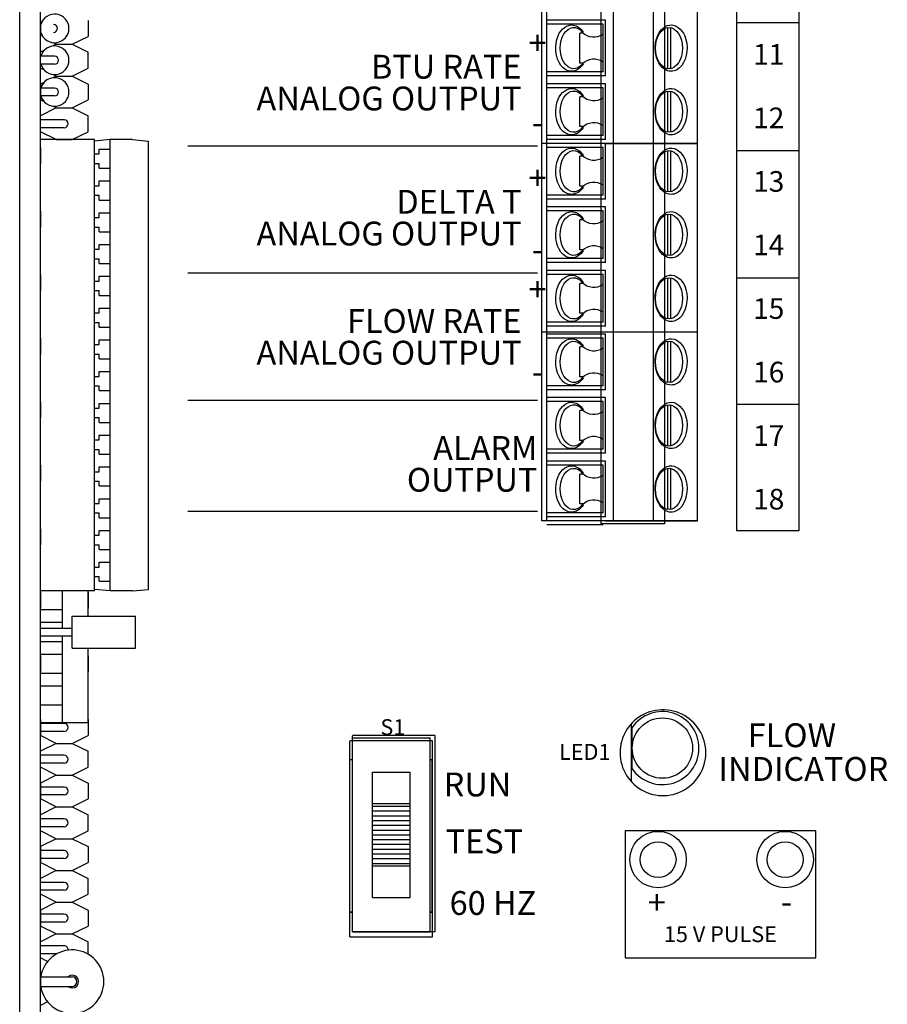
# Model space of a CAD drawing. Units: inches. Extents: x 1.1 to 54.9, y 0.8 to 41.8.
# Drawn here: x 12 to 16.5, y 24.5 to 29.7 of the extents above; entities that cross this region are included whole.
import ezdxf
from ezdxf.enums import TextEntityAlignment as Align

# ---------------------------------------------------------------- set-up
doc = ezdxf.new("R2010")
doc.units = ezdxf.units.IN
doc.header["$MEASUREMENT"] = 0
doc.layers.add('CARD', color=250, linetype='Continuous')
doc.styles.get("Standard").update_dxf_attribs({"font": 'arial.ttf'})

# ---------------------------------------------------------------- blocks, each defined once
blk = doc.blocks.new('CIRCLE', base_point=(3, 3))
at = {"const_width": 0.5}
blk.add_lwpolyline([(2.75, 3, 1), (3.25, 3, 1)], format="xyb", close=True, dxfattribs=at)

msp = doc.modelspace()

# ---------------------------------------------------------------- linework, layer by layer
for p, q in [((15.6843, 26.9982), (15.6843, 33.1423)), ((16.0059, 33.1423), (16.0059, 26.9982)), ((14.9783, 32.8734), (14.9783, 27.0345)), ((15.3082, 32.8734), (15.3082, 27.0345)), ((14.6719, 29.0098), (14.6719, 30.9685)), ((14.6966, 29.0098), (14.6966, 30.9685)), ((15.0416, 30.9685), (15.0416, 29.0098)), ((15.2497, 30.9685), (15.2497, 29.0098)), ((15.4801, 29.0098), (15.4801, 30.9685)), ((15.0018, 29.649), (14.6966, 29.649)), ((15.0018, 29.3603), (15.0018, 29.649)), ((14.9894, 29.6283), (14.6966, 29.6283)), ((14.9894, 29.3809), (14.9894, 29.6283)), ((15.3234, 29.6119), (15.3234, 29.3974)), ((15.3399, 29.6119), (15.3399, 29.3974)), ((15.6859, 29.6373), (16.0076, 29.6373)), ((14.8866, 29.5824), (14.8682, 29.5824)), ((14.8682, 29.4269), (14.8682, 29.5824)), ((14.8863, 29.5826), (14.8863, 29.5871)), ((14.8866, 29.4269), (14.8682, 29.4269)), ((14.8866, 29.4222), (14.8866, 29.4269)), ((14.9894, 29.3809), (14.6966, 29.3809)), ((15.0018, 29.3603), (14.6966, 29.3603)), ((15.0018, 29.3191), (14.6966, 29.3191)), ((14.9894, 29.2985), (14.6966, 29.2985)), ((14.9894, 29.0511), (14.9894, 29.2985)), ((15.0018, 29.0304), (15.0018, 29.3191)), ((14.8866, 29.2525), (14.8682, 29.2525)), ((14.8682, 29.097), (14.8682, 29.2525)), ((14.8863, 29.2527), (14.8863, 29.2572)), ((15.3234, 29.282), (15.3234, 29.0676)), ((15.3399, 29.282), (15.3399, 29.0676)), ((14.8866, 29.097), (14.8682, 29.097)), ((14.8866, 29.0923), (14.8866, 29.097)), ((14.9894, 29.0511), (14.6966, 29.0511)), ((14.6484, 28.9957), (12.8341, 28.9957)), ((14.6719, 27.0511), (14.6719, 29.0098)), ((15.0018, 29.0098), (14.6719, 29.0098)), ((15.4801, 29.0098), (14.6719, 29.0098)), ((15.0018, 29.0304), (14.6966, 29.0304)), ((14.6966, 27.0511), (14.6966, 29.0098)), ((14.9894, 28.9892), (14.6966, 28.9892)), ((14.9894, 28.7418), (14.9894, 28.9892)), ((15.0018, 29.0098), (15.4801, 29.0098)), ((15.0018, 28.7212), (15.0018, 29.0098)), ((15.0416, 29.0098), (15.0416, 27.0511)), ((15.2497, 29.0098), (15.2497, 27.0511)), ((15.4801, 27.0511), (15.4801, 29.0098)), ((14.8682, 28.7878), (14.8682, 28.9432)), ((14.8866, 28.9432), (14.8682, 28.9432)), ((14.8863, 28.9434), (14.8863, 28.948)), ((15.3234, 28.9727), (15.3234, 28.7583)), ((15.3399, 28.9727), (15.3399, 28.7583)), ((15.681, 28.9726), (16.0026, 28.9726)), ((14.8866, 28.7878), (14.8682, 28.7878)), ((14.8866, 28.783), (14.8866, 28.7878)), ((14.9894, 28.7418), (14.6966, 28.7418)), ((15.0018, 28.7212), (14.6966, 28.7212)), ((15.0018, 28.6799), (14.6966, 28.6799)), ((15.0018, 28.3913), (15.0018, 28.6799)), ((14.9894, 28.6593), (14.6966, 28.6593)), ((14.9894, 28.4119), (14.9894, 28.6593)), ((15.3234, 28.6428), (15.3234, 28.4284)), ((15.3399, 28.6428), (15.3399, 28.4284)), ((14.8866, 28.6134), (14.8682, 28.6134)), ((14.8682, 28.4579), (14.8682, 28.6134)), ((14.8863, 28.6135), (14.8863, 28.6181)), ((14.8866, 28.4579), (14.8682, 28.4579)), ((14.8866, 28.4531), (14.8866, 28.4579)), ((14.9894, 28.4119), (14.6966, 28.4119)), ((15.0018, 28.3913), (14.6966, 28.3913)), ((14.6484, 28.3359), (12.8341, 28.3359)), ((15.0018, 28.3501), (14.6966, 28.3501)), ((14.9894, 28.3294), (14.6966, 28.3294)), ((14.9894, 28.082), (14.9894, 28.3294)), ((15.0018, 28.0614), (15.0018, 28.3501)), ((14.8682, 28.128), (14.8682, 28.2835)), ((14.8866, 28.2835), (14.8682, 28.2835)), ((14.8863, 28.2837), (14.8863, 28.2882)), ((15.3234, 28.3129), (15.3234, 28.0985)), ((15.3399, 28.3129), (15.3399, 28.0985)), ((15.6826, 28.3128), (16.0043, 28.3128)), ((14.8866, 28.128), (14.8682, 28.128)), ((14.8866, 28.1233), (14.8866, 28.128)), ((14.9894, 28.082), (14.6966, 28.082)), ((15.0018, 28.0614), (14.6966, 28.0614)), ((15.4801, 28.0305), (14.6719, 28.0305)), ((15.0018, 28.0202), (14.6966, 28.0202)), ((15.0018, 27.7315), (15.0018, 28.0202)), ((14.9894, 27.9996), (14.6966, 27.9996)), ((14.9894, 27.7521), (14.9894, 27.9996)), ((15.3234, 27.9831), (15.3234, 27.7686)), ((15.3399, 27.9831), (15.3399, 27.7686)), ((14.8866, 27.9536), (14.8682, 27.9536)), ((14.8682, 27.7981), (14.8682, 27.9536)), ((14.8863, 27.9538), (14.8863, 27.9583)), ((14.8866, 27.7981), (14.8682, 27.7981)), ((14.8866, 27.7934), (14.8866, 27.7981)), ((14.9894, 27.7521), (14.6966, 27.7521)), ((15.0018, 27.7315), (14.6966, 27.7315)), ((14.6484, 27.6762), (12.8341, 27.6762)), ((15.0018, 27.6903), (14.6966, 27.6903)), ((14.9894, 27.6697), (14.6966, 27.6697)), ((14.9894, 27.4223), (14.9894, 27.6697)), ((15.0018, 27.4016), (15.0018, 27.6903)), ((15.3234, 27.6532), (15.3234, 27.4388)), ((15.3399, 27.6532), (15.3399, 27.4388)), ((15.6859, 27.6564), (16.0076, 27.6564)), ((14.8682, 27.4682), (14.8682, 27.6237)), ((14.8866, 27.6237), (14.8682, 27.6237)), ((14.8863, 27.6239), (14.8863, 27.6284)), ((14.8866, 27.4682), (14.8682, 27.4682)), ((14.8866, 27.4635), (14.8866, 27.4682)), ((14.9894, 27.4223), (14.6966, 27.4223)), ((15.0018, 27.4016), (14.6966, 27.4016)), ((15.0018, 27.3604), (14.6966, 27.3604)), ((15.0018, 27.0718), (15.0018, 27.3604)), ((14.9894, 27.3398), (14.6966, 27.3398)), ((14.8863, 27.294), (14.8863, 27.2986)), ((14.9894, 27.0924), (14.9894, 27.3398)), ((15.3234, 27.3233), (15.3234, 27.1089)), ((15.3399, 27.3233), (15.3399, 27.1089)), ((14.8682, 27.1383), (14.8682, 27.2938)), ((14.8866, 27.2938), (14.8682, 27.2938)), ((14.6484, 27.0989), (12.8341, 27.0989)), ((14.9894, 27.0924), (14.6966, 27.0924)), ((14.8866, 27.1383), (14.8682, 27.1383)), ((14.8866, 27.1336), (14.8866, 27.1383)), ((15.4801, 27.0511), (14.6719, 27.0511)), ((15.0018, 27.0511), (14.6719, 27.0511)), ((15.0018, 27.0718), (14.6966, 27.0718)), ((15.0018, 27.0511), (15.4801, 27.0511)), ((14.9894, 27.0305), (14.6966, 27.0305)), ((15.3082, 27.0345), (14.9783, 27.0345)), ((16.0059, 26.9982), (15.6843, 26.9982)), ((15.2767, 26.0684), (15.2613, 26.0662)), ((15.2922, 26.0695), (15.2767, 26.0684)), ((15.3077, 26.0695), (15.2922, 26.0695)), ((15.3232, 26.0684), (15.3077, 26.0695)), ((15.3386, 26.0662), (15.3232, 26.0684)), ((15.1629, 26.0224), (15.151, 26.0124)), ((15.1754, 26.0316), (15.1629, 26.0224)), ((15.1886, 26.0398), (15.1754, 26.0316)), ((15.2023, 26.0471), (15.1886, 26.0398)), ((15.2165, 26.0534), (15.2023, 26.0471)), ((15.2311, 26.0587), (15.2165, 26.0534)), ((15.2461, 26.063), (15.2311, 26.0587)), ((15.2613, 26.0662), (15.2461, 26.063)), ((15.3538, 26.063), (15.3386, 26.0662)), ((15.3688, 26.0587), (15.3538, 26.063)), ((15.3834, 26.0534), (15.3688, 26.0587)), ((15.3976, 26.0471), (15.3834, 26.0534)), ((15.4113, 26.0398), (15.3976, 26.0471)), ((15.4245, 26.0316), (15.4113, 26.0398)), ((15.437, 26.0224), (15.4245, 26.0316)), ((15.449, 26.0124), (15.437, 26.0224)), ((15.1198, 25.9778), (15.1111, 25.965)), ((15.1294, 25.9901), (15.1198, 25.9778)), ((15.1398, 26.0016), (15.1294, 25.9901)), ((15.135, 25.9954), (15.135, 25.6985)), ((15.151, 26.0124), (15.1398, 26.0016)), ((15.1406, 25.7639), (15.1406, 25.9777)), ((15.4601, 26.0016), (15.449, 26.0124)), ((15.4705, 25.9901), (15.4601, 26.0016)), ((15.4801, 25.9778), (15.4705, 25.9901)), ((15.4888, 25.965), (15.4801, 25.9778)), ((14.1173, 25.9356), (13.6885, 25.9356)), ((13.6885, 24.9195), (13.6885, 25.9339)), ((13.6885, 24.9179), (13.6885, 25.924)), ((13.6885, 25.924), (14.0909, 25.924)), ((14.0909, 24.9179), (14.0909, 25.924)), ((14.1173, 24.9195), (14.1173, 25.9339)), ((15.0907, 25.9231), (15.0859, 25.9083)), ((15.0965, 25.9375), (15.0907, 25.9231)), ((15.1034, 25.9515), (15.0965, 25.9375)), ((15.1111, 25.965), (15.1034, 25.9515)), ((15.4966, 25.9515), (15.4888, 25.965)), ((15.5034, 25.9375), (15.4966, 25.9515)), ((15.5092, 25.9231), (15.5034, 25.9375)), ((15.514, 25.9083), (15.5092, 25.9231)), ((14.1041, 25.908), (13.6753, 25.908)), ((13.6753, 24.892), (13.6753, 25.9063)), ((14.1041, 24.892), (14.1041, 25.9063)), ((15.0795, 25.8779), (15.0778, 25.8625)), ((15.0822, 25.8933), (15.0795, 25.8779)), ((15.0859, 25.9083), (15.0822, 25.8933)), ((15.5178, 25.8933), (15.514, 25.9083)), ((15.5205, 25.8779), (15.5178, 25.8933)), ((15.5221, 25.8625), (15.5205, 25.8779)), ((15.0778, 25.8625), (15.0773, 25.847)), ((15.0773, 25.847), (15.0773, 25.847)), ((15.0773, 25.847), (15.0778, 25.8314)), ((15.0778, 25.8314), (15.0795, 25.816)), ((15.0795, 25.816), (15.0822, 25.8007)), ((15.5178, 25.8007), (15.5205, 25.816)), ((15.5205, 25.816), (15.5221, 25.8314)), ((15.5226, 25.847), (15.5221, 25.8625)), ((15.5221, 25.8314), (15.5226, 25.847)), ((15.5226, 25.847), (15.5226, 25.847)), ((15.0822, 25.8007), (15.0859, 25.7856)), ((15.0859, 25.7856), (15.0907, 25.7708)), ((15.0907, 25.7708), (15.0965, 25.7564)), ((15.5034, 25.7564), (15.5092, 25.7708)), ((15.5092, 25.7708), (15.514, 25.7856)), ((15.514, 25.7856), (15.5178, 25.8007)), ((13.7924, 25.096), (13.7924, 25.7459)), ((13.7924, 25.7459), (13.987, 25.7459)), ((13.987, 25.096), (13.987, 25.7459)), ((15.0965, 25.7564), (15.1034, 25.7424)), ((15.1034, 25.7424), (15.1111, 25.729)), ((15.1111, 25.729), (15.1198, 25.7161)), ((15.1198, 25.7161), (15.1294, 25.7038)), ((15.4705, 25.7038), (15.4801, 25.7161)), ((15.4801, 25.7161), (15.4888, 25.729)), ((15.4888, 25.729), (15.4966, 25.7424)), ((15.4966, 25.7424), (15.5034, 25.7564)), ((15.1294, 25.7038), (15.1398, 25.6923)), ((15.1398, 25.6923), (15.151, 25.6815)), ((15.151, 25.6815), (15.1629, 25.6715)), ((15.1629, 25.6715), (15.1754, 25.6624)), ((15.1754, 25.6624), (15.1886, 25.6541)), ((15.4113, 25.6541), (15.4245, 25.6624)), ((15.4245, 25.6624), (15.437, 25.6715)), ((15.437, 25.6715), (15.449, 25.6815)), ((15.449, 25.6815), (15.4601, 25.6923)), ((15.4601, 25.6923), (15.4705, 25.7038)), ((15.1886, 25.6541), (15.2023, 25.6468)), ((15.2023, 25.6468), (15.2165, 25.6405)), ((15.2165, 25.6405), (15.2311, 25.6352)), ((15.2311, 25.6352), (15.2461, 25.6309)), ((15.2461, 25.6309), (15.2613, 25.6277)), ((15.2613, 25.6277), (15.2767, 25.6255)), ((15.2767, 25.6255), (15.2922, 25.6244)), ((15.2922, 25.6244), (15.3077, 25.6244)), ((15.3077, 25.6244), (15.3232, 25.6255)), ((15.3232, 25.6255), (15.3386, 25.6277)), ((15.3386, 25.6277), (15.3538, 25.6309)), ((15.3538, 25.6309), (15.3688, 25.6352)), ((15.3688, 25.6352), (15.3834, 25.6405)), ((15.3834, 25.6405), (15.3976, 25.6468)), ((15.3976, 25.6468), (15.4113, 25.6541)), ((13.7924, 25.5826), (13.987, 25.5826)), ((13.7924, 25.5694), (13.987, 25.5694)), ((13.7924, 25.5447), (13.987, 25.5447)), ((13.7924, 25.5199), (13.987, 25.5199)), ((13.7924, 25.4952), (13.987, 25.4952)), ((13.7924, 25.4704), (13.987, 25.4704)), ((13.7924, 25.4457), (13.987, 25.4457)), ((13.7924, 25.4457), (13.987, 25.4457)), ((13.7924, 25.421), (13.987, 25.421)), ((16.0933, 25.4412), (15.1037, 25.4412)), ((15.1037, 25.4412), (15.1037, 24.7814)), ((16.0933, 24.7814), (16.0933, 25.4412)), ((13.7924, 25.3962), (13.987, 25.3962)), ((13.7924, 25.3715), (13.987, 25.3715)), ((13.7924, 25.3467), (13.987, 25.3467)), ((13.7924, 25.322), (13.987, 25.322)), ((13.7924, 25.2973), (13.987, 25.2973)), ((13.7924, 25.2725), (13.987, 25.2725)), ((13.7924, 25.2593), (13.987, 25.2593)), ((13.7924, 25.096), (13.987, 25.096)), ((13.6885, 24.9179), (14.0909, 24.9179)), ((14.1173, 24.9179), (13.6885, 24.9179)), ((14.1041, 24.8903), (13.6753, 24.8903)), ((15.1037, 24.7814), (16.0933, 24.7814))]:
    msp.add_line(p, q)
at = {"const_width": 0.00825}
for points in [[(13.6736, 25.811), (13.6885, 25.811)], [(13.6736, 25.0193), (13.6736, 25.811)], [(14.0909, 25.811), (14.1025, 25.811)], [(14.1025, 25.811), (14.1025, 25.0193)], [(13.6885, 25.0193), (13.6736, 25.0193)], [(14.1025, 25.0193), (14.0909, 25.0193)]]:
    msp.add_lwpolyline(points, dxfattribs=at)
for centre, radius in [((15.2973, 25.8708), 0.1567), ((15.2748, 25.292), 0.1467), ((15.9346, 25.292), 0.1467), ((15.2748, 25.292), 0.0931), ((15.9346, 25.292), 0.0931)]:
    msp.add_circle(centre, radius)
for centre, radius, start, end in [((14.9416, 29.648), 0.0856, 225.3135, 303.9666), ((14.9416, 29.3613), 0.0856, 56.0334, 134.6865), ((14.9416, 29.3181), 0.0856, 225.3135, 303.9666), ((14.9416, 29.0314), 0.0856, 56.0334, 134.6865), ((14.9416, 29.0088), 0.0856, 225.3135, 303.9666), ((14.9416, 28.7222), 0.0856, 56.0334, 134.6865), ((14.9416, 28.6789), 0.0856, 225.3135, 303.9666), ((14.9416, 28.3923), 0.0856, 56.0334, 134.6865), ((14.9416, 28.3491), 0.0856, 225.3135, 303.9666), ((14.9416, 28.0624), 0.0856, 56.0334, 134.6865), ((14.9416, 28.0192), 0.0856, 225.3135, 303.9666), ((14.9416, 27.7325), 0.0856, 56.0334, 134.6865), ((14.9416, 27.6893), 0.0856, 225.3135, 303.9666), ((14.9416, 27.4026), 0.0856, 56.0334, 134.6865), ((14.9416, 27.3594), 0.0856, 225.3135, 303.9666), ((14.9416, 27.0728), 0.0856, 56.0334, 134.6865), ((15.2973, 25.8708), 0.1897, 214.3012, 145.6988)]:
    msp.add_arc(centre, radius, start, end)
at = {"extrusion": (0, 0, -1)}
for centre in [(14.8368, 29.5046), (14.8368, 29.1748), (14.8368, 28.8655), (14.8368, 28.5356), (14.8368, 28.2057), (14.8368, 27.8759), (14.8368, 27.546), (14.8368, 27.2161)]:
    msp.add_ellipse(centre, major_axis=(0, -0.1072), ratio=0.650312, start_param=5.590025, end_param=10.117938, dxfattribs=at)
for centre in [(15.3316, 29.5046), (15.3316, 29.1748), (15.3316, 28.8655), (15.3316, 28.5356), (15.3316, 28.2057), (15.3316, 27.8759), (15.3316, 27.546), (15.3316, 27.2161)]:
    msp.add_ellipse(centre, major_axis=(0, -0.1072), ratio=0.650312)
for points, knots in [([(14.8866, 29.4222), (14.8718, 29.3994), (14.8496, 29.3842), (14.8259, 29.3842), (14.805, 29.3842), (14.7851, 29.3959), (14.7409, 29.4525), (14.7349, 29.5206), (14.7709, 29.6047), (14.8025, 29.6293), (14.8554, 29.6212), (14.8734, 29.6071), (14.8863, 29.5871)], [5.491594, 5.491594, 5.491594, 5.491594, 6.283185, 6.283185, 6.283185, 6.97762, 6.97762, 8.435602, 8.435602, 9.524615, 9.524615, 10.216878, 10.216878, 10.216878, 10.216878]), ([(15.3426, 29.3842), (15.3634, 29.3842), (15.3833, 29.3959), (15.4275, 29.4525), (15.4336, 29.5206), (15.3976, 29.6047), (15.366, 29.6293), (15.3013, 29.6194), (15.2754, 29.5873), (15.2548, 29.5085), (15.2596, 29.4618), (15.2927, 29.4023), (15.3167, 29.3842), (15.3426, 29.3842)], [0, 0, 0, 0, 0.694434, 0.694434, 2.152417, 2.152417, 3.241429, 3.241429, 4.330442, 4.330442, 5.419454, 5.419454, 6.283185, 6.283185, 6.283185, 6.283185]), ([(14.8866, 29.0923), (14.8718, 29.0695), (14.8496, 29.0544), (14.8259, 29.0544), (14.805, 29.0544), (14.7851, 29.066), (14.7409, 29.1226), (14.7349, 29.1907), (14.7709, 29.2748), (14.8025, 29.2995), (14.8554, 29.2913), (14.8734, 29.2772), (14.8863, 29.2572)], [5.491594, 5.491594, 5.491594, 5.491594, 6.283185, 6.283185, 6.283185, 6.97762, 6.97762, 8.435602, 8.435602, 9.524615, 9.524615, 10.216878, 10.216878, 10.216878, 10.216878]), ([(15.3426, 29.0544), (15.3634, 29.0544), (15.3833, 29.066), (15.4275, 29.1226), (15.4336, 29.1907), (15.3976, 29.2748), (15.366, 29.2995), (15.3013, 29.2895), (15.2754, 29.2574), (15.2548, 29.1787), (15.2596, 29.1319), (15.2927, 29.0724), (15.3167, 29.0544), (15.3426, 29.0544)], [0, 0, 0, 0, 0.694434, 0.694434, 2.152417, 2.152417, 3.241429, 3.241429, 4.330442, 4.330442, 5.419454, 5.419454, 6.283185, 6.283185, 6.283185, 6.283185]), ([(14.8866, 28.783), (14.8718, 28.7602), (14.8496, 28.7451), (14.8259, 28.7451), (14.805, 28.7451), (14.7851, 28.7567), (14.7409, 28.8133), (14.7349, 28.8814), (14.7709, 28.9656), (14.8025, 28.9902), (14.8554, 28.982), (14.8734, 28.9679), (14.8863, 28.948)], [5.491594, 5.491594, 5.491594, 5.491594, 6.283185, 6.283185, 6.283185, 6.97762, 6.97762, 8.435602, 8.435602, 9.524615, 9.524615, 10.216878, 10.216878, 10.216878, 10.216878]), ([(15.3426, 28.7451), (15.3634, 28.7451), (15.3833, 28.7567), (15.4275, 28.8133), (15.4336, 28.8814), (15.3976, 28.9656), (15.366, 28.9902), (15.3013, 28.9802), (15.2754, 28.9482), (15.2548, 28.8694), (15.2596, 28.8226), (15.2927, 28.7631), (15.3167, 28.7451), (15.3426, 28.7451)], [0, 0, 0, 0, 0.694434, 0.694434, 2.152417, 2.152417, 3.241429, 3.241429, 4.330442, 4.330442, 5.419454, 5.419454, 6.283185, 6.283185, 6.283185, 6.283185]), ([(14.8866, 28.4531), (14.8718, 28.4304), (14.8496, 28.4152), (14.8259, 28.4152), (14.805, 28.4152), (14.7851, 28.4269), (14.7409, 28.4834), (14.7349, 28.5515), (14.7709, 28.6357), (14.8025, 28.6603), (14.8554, 28.6522), (14.8734, 28.6381), (14.8863, 28.6181)], [5.491594, 5.491594, 5.491594, 5.491594, 6.283185, 6.283185, 6.283185, 6.97762, 6.97762, 8.435602, 8.435602, 9.524615, 9.524615, 10.216878, 10.216878, 10.216878, 10.216878]), ([(15.3426, 28.4152), (15.3634, 28.4152), (15.3833, 28.4269), (15.4275, 28.4834), (15.4336, 28.5515), (15.3976, 28.6357), (15.366, 28.6603), (15.3013, 28.6504), (15.2754, 28.6183), (15.2548, 28.5395), (15.2596, 28.4928), (15.2927, 28.4332), (15.3167, 28.4152), (15.3426, 28.4152)], [0, 0, 0, 0, 0.694434, 0.694434, 2.152417, 2.152417, 3.241429, 3.241429, 4.330442, 4.330442, 5.419454, 5.419454, 6.283185, 6.283185, 6.283185, 6.283185]), ([(14.8866, 28.1233), (14.8718, 28.1005), (14.8496, 28.0853), (14.8259, 28.0853), (14.805, 28.0853), (14.7851, 28.097), (14.7409, 28.1536), (14.7349, 28.2216), (14.7709, 28.3058), (14.8025, 28.3304), (14.8554, 28.3223), (14.8734, 28.3082), (14.8863, 28.2882)], [5.491594, 5.491594, 5.491594, 5.491594, 6.283185, 6.283185, 6.283185, 6.97762, 6.97762, 8.435602, 8.435602, 9.524615, 9.524615, 10.216878, 10.216878, 10.216878, 10.216878]), ([(15.3426, 28.0853), (15.3634, 28.0853), (15.3833, 28.097), (15.4275, 28.1536), (15.4336, 28.2216), (15.3976, 28.3058), (15.366, 28.3304), (15.3013, 28.3205), (15.2754, 28.2884), (15.2548, 28.2096), (15.2596, 28.1629), (15.2927, 28.1034), (15.3167, 28.0853), (15.3426, 28.0853)], [0, 0, 0, 0, 0.694434, 0.694434, 2.152417, 2.152417, 3.241429, 3.241429, 4.330442, 4.330442, 5.419454, 5.419454, 6.283185, 6.283185, 6.283185, 6.283185]), ([(14.8866, 27.7934), (14.8718, 27.7706), (14.8496, 27.7554), (14.8259, 27.7554), (14.805, 27.7554), (14.7851, 27.7671), (14.7409, 27.8237), (14.7349, 27.8918), (14.7709, 27.9759), (14.8025, 28.0006), (14.8554, 27.9924), (14.8734, 27.9783), (14.8863, 27.9583)], [5.491594, 5.491594, 5.491594, 5.491594, 6.283185, 6.283185, 6.283185, 6.97762, 6.97762, 8.435602, 8.435602, 9.524615, 9.524615, 10.216878, 10.216878, 10.216878, 10.216878]), ([(15.3426, 27.7554), (15.3634, 27.7554), (15.3833, 27.7671), (15.4275, 27.8237), (15.4336, 27.8918), (15.3976, 27.9759), (15.366, 28.0006), (15.3013, 27.9906), (15.2754, 27.9585), (15.2548, 27.8798), (15.2596, 27.833), (15.2927, 27.7735), (15.3167, 27.7554), (15.3426, 27.7554)], [0, 0, 0, 0, 0.694434, 0.694434, 2.152417, 2.152417, 3.241429, 3.241429, 4.330442, 4.330442, 5.419454, 5.419454, 6.283185, 6.283185, 6.283185, 6.283185]), ([(14.8866, 27.4635), (14.8718, 27.4407), (14.8496, 27.4256), (14.8259, 27.4256), (14.805, 27.4256), (14.7851, 27.4372), (14.7409, 27.4938), (14.7349, 27.5619), (14.7709, 27.646), (14.8025, 27.6707), (14.8554, 27.6625), (14.8734, 27.6484), (14.8863, 27.6284)], [5.491594, 5.491594, 5.491594, 5.491594, 6.283185, 6.283185, 6.283185, 6.97762, 6.97762, 8.435602, 8.435602, 9.524615, 9.524615, 10.216878, 10.216878, 10.216878, 10.216878]), ([(15.3426, 27.4256), (15.3634, 27.4256), (15.3833, 27.4372), (15.4275, 27.4938), (15.4336, 27.5619), (15.3976, 27.646), (15.366, 27.6707), (15.3013, 27.6607), (15.2754, 27.6287), (15.2548, 27.5499), (15.2596, 27.5031), (15.2927, 27.4436), (15.3167, 27.4256), (15.3426, 27.4256)], [0, 0, 0, 0, 0.694434, 0.694434, 2.152417, 2.152417, 3.241429, 3.241429, 4.330442, 4.330442, 5.419454, 5.419454, 6.283185, 6.283185, 6.283185, 6.283185]), ([(14.8866, 27.1336), (14.8718, 27.1108), (14.8496, 27.0957), (14.8259, 27.0957), (14.805, 27.0957), (14.7851, 27.1073), (14.7409, 27.1639), (14.7349, 27.232), (14.7709, 27.3162), (14.8025, 27.3408), (14.8554, 27.3326), (14.8734, 27.3185), (14.8863, 27.2986)], [5.491594, 5.491594, 5.491594, 5.491594, 6.283185, 6.283185, 6.283185, 6.97762, 6.97762, 8.435602, 8.435602, 9.524615, 9.524615, 10.216878, 10.216878, 10.216878, 10.216878]), ([(15.3426, 27.0957), (15.3634, 27.0957), (15.3833, 27.1073), (15.4275, 27.1639), (15.4336, 27.232), (15.3976, 27.3162), (15.366, 27.3408), (15.3013, 27.3308), (15.2754, 27.2988), (15.2548, 27.22), (15.2596, 27.1732), (15.2927, 27.1137), (15.3167, 27.0957), (15.3426, 27.0957)], [0, 0, 0, 0, 0.694434, 0.694434, 2.152417, 2.152417, 3.241429, 3.241429, 4.330442, 4.330442, 5.419454, 5.419454, 6.283185, 6.283185, 6.283185, 6.283185])]:
    msp.add_open_spline(points, degree=3, knots=knots)
at = {"layer": 'CARD', "linetype": 'Continuous'}
for p, q in [((11.9607, 22.2348), (11.9607, 31.2562)), ((11.9607, 22.2348), (11.9607, 31.2562)), ((12.0679, 22.2348), (12.0679, 31.2562)), ((12.0679, 22.2348), (12.0679, 31.2562)), ((12.0679, 29.648), (12.0679, 29.5656)), ((12.3154, 29.648), (12.3154, 29.5656)), ((12.0679, 29.5862), (12.0679, 29.6274)), ((12.2329, 29.5243), (12.3154, 29.5656)), ((12.0889, 29.4936), (12.0679, 29.4831)), ((12.1504, 29.5243), (12.1327, 29.5332)), ((12.1504, 29.5243), (12.1327, 29.5155)), ((12.1504, 29.5243), (12.2329, 29.5243)), ((12.1504, 29.5243), (12.2329, 29.5243)), ((12.2329, 29.5243), (12.3154, 29.4831)), ((12.0679, 29.4006), (12.0679, 29.4831)), ((12.0679, 29.4212), (12.0679, 29.4625)), ((12.1422, 29.4625), (12.0679, 29.4625)), ((12.3154, 29.4006), (12.3154, 29.4831)), ((12.1422, 29.4212), (12.0679, 29.4212)), ((12.0889, 29.3901), (12.0679, 29.4006)), ((12.2329, 29.3594), (12.3154, 29.4006)), ((12.1504, 29.3594), (12.1327, 29.3682)), ((12.1504, 29.3594), (12.1327, 29.3505)), ((12.1504, 29.3594), (12.2329, 29.3594)), ((12.1504, 29.3594), (12.2329, 29.3594)), ((12.2329, 29.3594), (12.3154, 29.3181)), ((12.0889, 29.3286), (12.0679, 29.3181)), ((12.0679, 29.3181), (12.0679, 29.2357)), ((12.0679, 29.2563), (12.0679, 29.2975)), ((12.1422, 29.2975), (12.0679, 29.2975)), ((12.3154, 29.3181), (12.3154, 29.2357)), ((12.1422, 29.2563), (12.0679, 29.2563)), ((12.0889, 29.2252), (12.0679, 29.2357)), ((12.1504, 29.1944), (12.0679, 29.1532)), ((12.1504, 29.1944), (12.1327, 29.2033)), ((12.1504, 29.1944), (12.2329, 29.1944)), ((12.1504, 29.1944), (12.2329, 29.1944)), ((12.1504, 29.1944), (12.2329, 29.1944)), ((12.1504, 29.1944), (12.2329, 29.1944)), ((12.2329, 29.1944), (12.3154, 29.2357)), ((12.2329, 29.1944), (12.3154, 29.1532)), ((12.0679, 29.0707), (12.0679, 29.1532)), ((12.3154, 29.0707), (12.3154, 29.1532)), ((12.1916, 29.1326), (12.0679, 29.1326)), ((12.1916, 29.0913), (12.0679, 29.0913)), ((12.1504, 29.0295), (12.0679, 29.0707)), ((12.2329, 29.0295), (12.3154, 29.0707)), ((12.3483, 29.0295), (12.0679, 29.0295)), ((12.0679, 26.6873), (12.0679, 29.0295)), ((12.0679, 28.9883), (12.0679, 28.9058)), ((12.1504, 29.0295), (12.2329, 29.0295)), ((12.1504, 29.0295), (12.2329, 29.0295)), ((12.4308, 29.0295), (12.3483, 29.0223)), ((12.3483, 26.6873), (12.3483, 29.0295)), ((12.5463, 29.0295), (12.4308, 29.0295)), ((12.4308, 26.6873), (12.4308, 29.0295)), ((12.5463, 29.0295), (12.6287, 29.0223)), ((12.6287, 26.6945), (12.6287, 29.0223)), ((12.3483, 28.9553), (12.3731, 28.9553)), ((12.3731, 28.9553), (12.3731, 28.98)), ((12.3731, 28.98), (12.4308, 28.98)), ((12.4308, 26.7863), (12.4308, 28.9305)), ((12.3483, 28.9058), (12.3731, 28.9058)), ((12.3731, 28.881), (12.3731, 28.9058)), ((12.3731, 28.881), (12.4308, 28.881)), ((12.0679, 28.7408), (12.0679, 28.8233)), ((12.3483, 28.7903), (12.3731, 28.7903)), ((12.3731, 28.8151), (12.4308, 28.8151)), ((12.3731, 28.7903), (12.3731, 28.8151)), ((12.3483, 28.7408), (12.3731, 28.7408)), ((12.3731, 28.7161), (12.3731, 28.7408)), ((12.3731, 28.7161), (12.4308, 28.7161)), ((12.0679, 28.6584), (12.0679, 28.5759)), ((12.3483, 28.6254), (12.3731, 28.6254)), ((12.3731, 28.6254), (12.3731, 28.6501)), ((12.3731, 28.6501), (12.4308, 28.6501)), ((12.3483, 28.5759), (12.3731, 28.5759)), ((12.3731, 28.5512), (12.3731, 28.5759)), ((12.3731, 28.5512), (12.4308, 28.5512)), ((12.0679, 28.411), (12.0679, 28.4934)), ((12.3731, 28.4604), (12.3731, 28.4852)), ((12.3731, 28.4852), (12.4308, 28.4852)), ((12.3483, 28.4604), (12.3731, 28.4604)), ((12.3483, 28.411), (12.3731, 28.411)), ((12.3731, 28.3862), (12.3731, 28.411)), ((12.3731, 28.3862), (12.4308, 28.3862)), ((12.0679, 28.3285), (12.0679, 28.246)), ((12.3731, 28.3202), (12.4308, 28.3202)), ((12.3731, 28.2955), (12.3731, 28.3202)), ((12.3483, 28.2955), (12.3731, 28.2955)), ((12.3483, 28.246), (12.3731, 28.246)), ((12.3731, 28.2213), (12.3731, 28.246)), ((12.3731, 28.2213), (12.4308, 28.2213)), ((12.0679, 28.0811), (12.0679, 28.1636)), ((12.3483, 28.1306), (12.3731, 28.1306)), ((12.3731, 28.1306), (12.3731, 28.1553)), ((12.3731, 28.1553), (12.4308, 28.1553)), ((12.3483, 28.0811), (12.3731, 28.0811)), ((12.3731, 28.0563), (12.3731, 28.0811)), ((12.3731, 28.0563), (12.4308, 28.0563)), ((12.0679, 27.9986), (12.0679, 27.9161)), ((12.3483, 27.9656), (12.3731, 27.9656)), ((12.3731, 27.9656), (12.3731, 27.9904)), ((12.3731, 27.9904), (12.4308, 27.9904)), ((12.3483, 27.9161), (12.3731, 27.9161)), ((12.3731, 27.8914), (12.3731, 27.9161)), ((12.3731, 27.8914), (12.4308, 27.8914)), ((12.0679, 27.7512), (12.0679, 27.8337)), ((12.3731, 27.8007), (12.3731, 27.8254)), ((12.3731, 27.8254), (12.4308, 27.8254)), ((12.3483, 27.8007), (12.3731, 27.8007)), ((12.3483, 27.7512), (12.3731, 27.7512)), ((12.3731, 27.7265), (12.3731, 27.7512)), ((12.3731, 27.7265), (12.4308, 27.7265)), ((12.0679, 27.6687), (12.0679, 27.5863)), ((12.3731, 27.6605), (12.4308, 27.6605)), ((12.3731, 27.6357), (12.3731, 27.6605)), ((12.3483, 27.6357), (12.3731, 27.6357)), ((12.3483, 27.5863), (12.3731, 27.5863)), ((12.3731, 27.5615), (12.3731, 27.5863)), ((12.3731, 27.5615), (12.4308, 27.5615)), ((12.3731, 27.5615), (12.4308, 27.5615)), ((12.3731, 27.5615), (12.4308, 27.5615)), ((12.0679, 27.4213), (12.0679, 27.5038)), ((12.3483, 27.4708), (12.3731, 27.4708)), ((12.3731, 27.4955), (12.4308, 27.4955)), ((12.3731, 27.4708), (12.3731, 27.4955)), ((12.3483, 27.4213), (12.3731, 27.4213)), ((12.3731, 27.3966), (12.3731, 27.4213)), ((12.3731, 27.3966), (12.4308, 27.3966)), ((12.0679, 27.3389), (12.0679, 27.2564)), ((12.3483, 27.3059), (12.3731, 27.3059)), ((12.3731, 27.3059), (12.3731, 27.3306)), ((12.3731, 27.3306), (12.4308, 27.3306)), ((12.0679, 27.1822), (12.0679, 27.2729)), ((12.3483, 27.2564), (12.3731, 27.2564)), ((12.3731, 27.2316), (12.3731, 27.2564)), ((12.3731, 27.2316), (12.4308, 27.2316)), ((12.0679, 27.0914), (12.0679, 27.1739)), ((12.3483, 27.1409), (12.3731, 27.1409)), ((12.3731, 27.1409), (12.3731, 27.1657)), ((12.3731, 27.1657), (12.4308, 27.1657)), ((12.3483, 27.0914), (12.3731, 27.0914)), ((12.3731, 27.0667), (12.3731, 27.0914)), ((12.0679, 27.0172), (12.0679, 27.0832)), ((12.3731, 27.0667), (12.4308, 27.0667)), ((12.0679, 27.009), (12.0679, 26.9265)), ((12.3731, 26.976), (12.3731, 27.0007)), ((12.3731, 27.0007), (12.4308, 27.0007)), ((12.3483, 26.976), (12.3731, 26.976)), ((12.0679, 26.8523), (12.0679, 26.9183)), ((12.3483, 26.9265), (12.3731, 26.9265)), ((12.3731, 26.9018), (12.3731, 26.9265)), ((12.3731, 26.9018), (12.4308, 26.9018)), ((12.0679, 26.7616), (12.0679, 26.844)), ((12.3731, 26.811), (12.3731, 26.8358)), ((12.3731, 26.8358), (12.4308, 26.8358)), ((12.3483, 26.811), (12.3731, 26.811)), ((12.0679, 26.6873), (12.0679, 26.7533)), ((12.3483, 26.7616), (12.3731, 26.7616)), ((12.3731, 26.7368), (12.3731, 26.7616)), ((12.3731, 26.7368), (12.4308, 26.7368)), ((12.3731, 26.7368), (12.4308, 26.7368)), ((12.3731, 26.7368), (12.4308, 26.7368)), ((12.3483, 26.6873), (12.0679, 26.6873)), ((12.1834, 26.6873), (12.0679, 26.6873)), ((12.1834, 26.4927), (12.1834, 26.6873)), ((12.1834, 26.4927), (12.1834, 26.6873)), ((12.3154, 26.5554), (12.3154, 26.6873)), ((12.4308, 26.6873), (12.3483, 26.6945)), ((12.5463, 26.6873), (12.4308, 26.6873)), ((12.5463, 26.6873), (12.6287, 26.6945)), ((12.0679, 26.6791), (12.0679, 26.5966)), ((12.3154, 26.6791), (12.3154, 26.5966)), ((12.0679, 26.5224), (12.0679, 26.5884)), ((12.1834, 26.5884), (12.0679, 26.5884)), ((12.2329, 26.3904), (12.2329, 26.5554)), ((12.2329, 26.5554), (12.5628, 26.5554)), ((12.5628, 26.3904), (12.5628, 26.5554)), ((12.5628, 26.3904), (12.5628, 26.5554)), ((12.1834, 26.5224), (12.0679, 26.5224)), ((12.0679, 26.4317), (12.0679, 26.5141)), ((12.0679, 26.4317), (12.0679, 26.5141)), ((12.0679, 26.4531), (12.0679, 26.4927)), ((12.0679, 26.4927), (12.2329, 26.4927)), ((12.0679, 26.4531), (12.2329, 26.4531)), ((12.1834, 26.0028), (12.1834, 26.4531)), ((12.1834, 26.143), (12.1834, 26.4531)), ((12.0679, 26.3575), (12.0679, 26.4234)), ((12.1834, 26.4234), (12.0679, 26.4234)), ((12.2329, 26.3904), (12.5628, 26.3904)), ((12.3154, 26.0028), (12.3154, 26.3904)), ((12.1834, 26.3575), (12.0679, 26.3575)), ((12.0679, 26.3492), (12.0679, 26.2667)), ((12.3154, 26.3492), (12.3154, 26.2667)), ((12.0679, 26.1925), (12.0679, 26.2585)), ((12.1834, 26.2585), (12.0679, 26.2585)), ((12.0679, 26.0935), (12.0679, 26.1925)), ((12.1834, 26.1925), (12.0679, 26.1925)), ((12.0679, 26.1018), (12.0679, 26.1843)), ((12.0679, 26.0028), (12.0679, 26.0935)), ((12.1834, 26.0935), (12.0679, 26.0935)), ((12.0679, 26.0193), (12.0679, 25.9369)), ((12.3154, 26.0193), (12.3154, 25.9369)), ((12.3154, 26.0028), (12.0679, 26.0028)), ((12.1916, 25.9987), (12.0679, 25.9987)), ((12.1916, 25.9575), (12.0679, 25.9575)), ((12.1504, 25.8956), (12.0679, 25.9369)), ((12.2329, 25.8956), (12.3154, 25.9369)), ((12.1504, 25.8956), (12.0679, 25.8544)), ((12.1504, 25.8956), (12.2329, 25.8956)), ((12.1504, 25.8956), (12.2329, 25.8956)), ((12.2329, 25.8956), (12.3154, 25.8544)), ((12.0679, 25.7719), (12.0679, 25.8544)), ((12.1916, 25.8338), (12.0679, 25.8338)), ((12.3154, 25.7719), (12.3154, 25.8544)), ((12.1916, 25.7925), (12.0679, 25.7925)), ((12.1504, 25.7307), (12.0679, 25.7719)), ((12.2329, 25.7307), (12.3154, 25.7719)), ((12.1504, 25.7307), (12.0679, 25.6894)), ((12.1504, 25.7307), (12.2329, 25.7307)), ((12.1504, 25.7307), (12.2329, 25.7307)), ((12.2329, 25.7307), (12.3154, 25.6894)), ((12.0679, 25.6894), (12.0679, 25.607)), ((12.1916, 25.6688), (12.0679, 25.6688)), ((12.3154, 25.6894), (12.3154, 25.607)), ((12.1916, 25.6276), (12.0679, 25.6276)), ((12.1504, 25.5657), (12.0679, 25.607)), ((12.1504, 25.5657), (12.0679, 25.5245)), ((12.1504, 25.5657), (12.2329, 25.5657)), ((12.1504, 25.5657), (12.2329, 25.5657)), ((12.1504, 25.5657), (12.2329, 25.5657)), ((12.2329, 25.5657), (12.3154, 25.607)), ((12.2329, 25.5657), (12.3154, 25.5245)), ((12.0679, 25.442), (12.0679, 25.5245)), ((12.3154, 25.442), (12.3154, 25.5245)), ((12.1916, 25.5039), (12.0679, 25.5039)), ((12.1916, 25.4626), (12.0679, 25.4626)), ((12.1504, 25.4008), (12.0679, 25.442)), ((12.2329, 25.4008), (12.3154, 25.442)), ((12.1504, 25.4008), (12.0679, 25.3596)), ((12.0679, 25.3596), (12.0679, 25.2771)), ((12.1504, 25.4008), (12.2329, 25.4008)), ((12.1504, 25.4008), (12.2329, 25.4008)), ((12.2329, 25.4008), (12.3154, 25.3596)), ((12.3154, 25.3596), (12.3154, 25.2771)), ((12.1916, 25.3389), (12.0679, 25.3389)), ((12.1916, 25.2977), (12.0679, 25.2977)), ((12.1504, 25.2359), (12.0679, 25.2771)), ((12.2329, 25.2359), (12.3154, 25.2771)), ((12.1504, 25.2359), (12.0679, 25.1946)), ((12.1504, 25.2359), (12.2329, 25.2359)), ((12.1504, 25.2359), (12.2329, 25.2359)), ((12.2329, 25.2359), (12.3154, 25.1946)), ((12.0679, 25.1121), (12.0679, 25.1946)), ((12.1916, 25.174), (12.0679, 25.174)), ((12.3154, 25.1121), (12.3154, 25.1946)), ((12.1916, 25.1328), (12.0679, 25.1328)), ((12.1504, 25.0709), (12.0679, 25.1121)), ((12.2329, 25.0709), (12.3154, 25.1121)), ((12.1504, 25.0709), (12.0679, 25.0297)), ((12.1504, 25.0709), (12.2329, 25.0709)), ((12.1504, 25.0709), (12.2329, 25.0709)), ((12.2329, 25.0709), (12.3154, 25.0297)), ((12.0679, 25.0297), (12.0679, 24.9472)), ((12.1916, 25.0091), (12.0679, 25.0091)), ((12.3154, 25.0297), (12.3154, 24.9472)), ((12.1916, 24.9678), (12.0679, 24.9678)), ((12.1504, 24.906), (12.0679, 24.9472)), ((12.2329, 24.906), (12.3154, 24.9472)), ((12.1504, 24.906), (12.0679, 24.8647)), ((12.1504, 24.906), (12.2329, 24.906)), ((12.1504, 24.906), (12.2329, 24.906)), ((12.2329, 24.906), (12.3154, 24.8647)), ((12.0679, 24.7823), (12.0679, 24.8647)), ((12.1916, 24.8441), (12.0679, 24.8441)), ((12.3154, 24.8014), (12.3154, 24.8647)), ((12.153, 24.8029), (12.0679, 24.8029)), ((12.1056, 24.7634), (12.0679, 24.7823)), ((12.074, 24.7028), (12.0679, 24.6998)), ((12.0679, 24.6998), (12.0679, 24.6173)), ((12.0679, 24.6338), (12.0679, 24.6833)), ((12.0679, 24.6833), (12.2329, 24.6833)), ((12.0679, 24.6338), (12.2329, 24.6338)), ((12.074, 24.6143), (12.0679, 24.6173)), ((12.1056, 24.5537), (12.0679, 24.5349))]:
    msp.add_line(p, q, dxfattribs=at)
for centre, radius, start, end in [((12.1422, 29.6068), 0.0742, 196.1276, 163.8724), ((12.1361, 29.6068), 0.0206, 270, 90), ((12.1422, 29.4418), 0.0742, 196.1276, 163.8724), ((12.1422, 29.4418), 0.0206, 270, 90), ((12.1422, 29.2769), 0.0742, 196.1276, 163.8724), ((12.1422, 29.2769), 0.0206, 270, 90), ((12.1916, 29.112), 0.0206, 270, 90), ((12.1916, 25.9781), 0.0206, 270, 90), ((12.1916, 25.8131), 0.0206, 270, 90), ((12.1916, 25.6482), 0.0206, 270, 90), ((12.1916, 25.4833), 0.0206, 270, 90), ((12.1916, 25.3183), 0.0206, 270, 90), ((12.1916, 25.1534), 0.0206, 270, 90), ((12.1916, 24.9884), 0.0206, 270, 90), ((12.1916, 24.8235), 0.0206, 356.3882, 90), ((12.2329, 24.6586), 0.1649, 188.6269, 171.3731), ((12.2329, 24.6586), 0.033, 228.5904, 131.4096), ((12.2329, 24.6586), 0.0247, 270, 90)]:
    msp.add_arc(centre, radius, start, end, dxfattribs=at)

# ---------------------------------------------------------------- block references
at = {"xscale": 0.008247041009161474, "yscale": 0.008247041009161474, "zscale": 1.649408201833795}
for p in [(13.6736, 25.811), (14.1025, 25.811), (13.6736, 25.0193), (13.6736, 25.0193), (14.1025, 25.0193)]:
    msp.add_blockref('CIRCLE', p, dxfattribs=at)

# ---------------------------------------------------------------- texts
for s, height, p in [('+', 0.1237, (14.6484, 29.5317)), ('11', 0.10721, (15.8492, 29.4724)), ('12', 0.10721, (15.8492, 29.1425)), ('-', 0.1237, (14.6484, 29.1194)), ('+', 0.1237, (14.6484, 28.8307)), ('13', 0.10721, (15.8492, 28.8126)), ('14', 0.10721, (15.8492, 28.4827)), ('-', 0.1237, (14.6484, 28.4596)), ('+', 0.1237, (14.6484, 28.2534)), ('15', 0.10721, (15.8492, 28.1528)), ('16', 0.10721, (15.8492, 27.823)), ('-', 0.1237, (14.6484, 27.8246)), ('17', 0.10721, (15.8492, 27.4931)), ('18', 0.10721, (15.8492, 27.1632)), ('S1', 0.08247, (13.898, 25.9797)), ('FLOW', 0.12371, (15.9699, 25.9377)), ('LED1', 0.08247, (14.8942, 25.8511)), ('INDICATOR', 0.12371, (16.0292, 25.7626)), ('RUN', 0.12371, (14.3374, 25.682)), ('TEST', 0.12371, (14.3733, 25.3868)), ('60 HZ', 0.12371, (14.4175, 25.0668)), ('+', 0.1237, (15.2686, 25.0701)), ('-', 0.1237, (15.9416, 25.0734)), ('15 V PULSE', 0.08247, (15.5985, 24.9051))]:
    msp.add_text(s, height=height).set_placement(p, align=Align.MIDDLE_CENTER)
for s, height, p in [('BTU RATE', 0.12371, (14.566, 29.408)), ('ANALOG OUTPUT', 0.123706, (14.566, 29.2431)), ('DELTA T', 0.12371, (14.566, 28.707)), ('ANALOG OUTPUT', 0.123706, (14.566, 28.5421)), ('FLOW RATE', 0.12371, (14.566, 28.0885)), ('ANALOG OUTPUT', 0.123706, (14.566, 27.9236)), ('ALARM', 0.12371, (14.6484, 27.4287)), ('OUTPUT', 0.12371, (14.6484, 27.2638))]:
    msp.add_text(s, height=height).set_placement(p, align=Align.MIDDLE_RIGHT)

doc.saveas('drawing.dxf')
